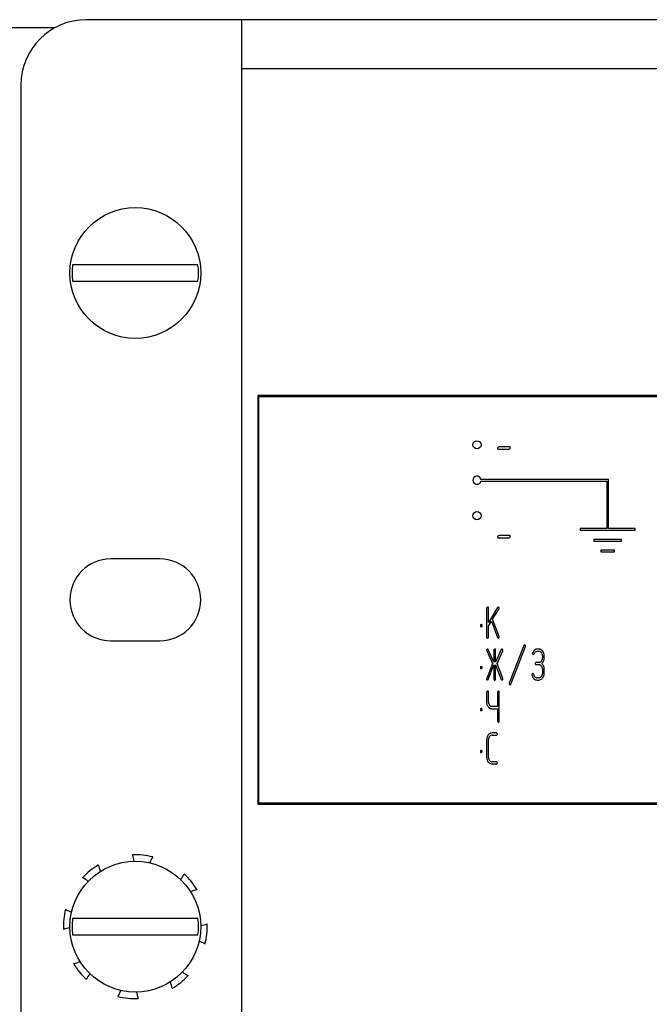
# Model space of a CAD drawing. Units: millimetres. Extents: x 0 to 420, y 0 to 297.
# Drawn here: x 236 to 244, y 199 to 211 of the extents above; entities that cross this region are included whole.
import ezdxf

# ---------------------------------------------------------------- set-up
doc = ezdxf.new("R2010")
doc.units = ezdxf.units.MM
doc.linetypes.add('K5LT_BASIC', pattern=[0])
doc.layers.add('Системный слой', color=7, linetype='Continuous')

# ---------------------------------------------------------------- blocks, each defined once
blk = doc.blocks.new('U415')
at = {"layer": 'Системный слой', "color": 5, "linetype": 'K5LT_BASIC', "lineweight": 30, "true_color": 0x0000ff}
for start, end in [(93.6736, 115.158), (278.0712, 299.5555)]:
    blk.add_arc((236.801, 200.157), 0.22, start, end, dxfattribs=at)
blk = doc.blocks.new('U416')
at = {"layer": 'Системный слой', "color": 5, "linetype": 'K5LT_BASIC', "lineweight": 30, "true_color": 0x0000ff}
for start, end in [(143.0712, 164.5555), (318.6736, 340.158)]:
    blk.add_arc((237.977, 201.113), 0.22, start, end, dxfattribs=at)
blk = doc.blocks.new('U417')
at = {"layer": 'Системный слой', "color": 5, "linetype": 'K5LT_BASIC', "lineweight": 30, "true_color": 0x0000ff}
for start, end in [(98.0712, 119.5555), (273.6736, 295.158)]:
    blk.add_arc((238.373, 200.626), 0.22, start, end, dxfattribs=at)
blk = doc.blocks.new('U418')
at = {"layer": 'Системный слой', "color": 5, "linetype": 'K5LT_BASIC', "lineweight": 30, "true_color": 0x0000ff}
for start, end in [(3.6736, 25.158), (188.0712, 209.5555)]:
    blk.add_arc((237.353, 201.177), 0.22, start, end, dxfattribs=at)
blk = doc.blocks.new('U419')
at = {"layer": 'Системный слой', "color": 5, "linetype": 'K5LT_BASIC', "lineweight": 30, "true_color": 0x0000ff}
for start, end in [(138.6736, 160.158), (323.0712, 344.5555)]:
    blk.add_arc((237.197, 199.67), 0.22, start, end, dxfattribs=at)
blk = doc.blocks.new('U420')
at = {"layer": 'Системный слой', "color": 5, "linetype": 'K5LT_BASIC', "lineweight": 30, "true_color": 0x0000ff}
for start, end in [(53.0712, 74.5555), (228.6736, 250.158)]:
    blk.add_arc((238.309, 200.002), 0.22, start, end, dxfattribs=at)
blk = doc.blocks.new('U421')
at = {"layer": 'Системный слой', "color": 5, "linetype": 'K5LT_BASIC', "lineweight": 30, "true_color": 0x0000ff}
for start, end in [(8.0712, 29.5555), (183.6736, 205.158)]:
    blk.add_arc((237.822, 199.606), 0.22, start, end, dxfattribs=at)
blk = doc.blocks.new('U422')
at = {"layer": 'Системный слой', "color": 5, "linetype": 'K5LT_BASIC', "lineweight": 30, "true_color": 0x0000ff}
for start, end in [(48.6736, 70.158), (233.0712, 254.5555)]:
    blk.add_arc((236.866, 200.781), 0.22, start, end, dxfattribs=at)

msp = doc.modelspace()

# ---------------------------------------------------------------- linework, layer by layer
at = {"layer": 'Системный слой', "color": 5, "linetype": 'K5LT_BASIC', "lineweight": 30, "true_color": 0x0000ff}
for p, q in [((238.6272, 211.4914), (236.9872, 211.4914)), ((238.8872, 211.4914), (238.6272, 211.4914)), ((238.8872, 211.4914), (238.8872, 210.8914)), ((267.2872, 211.4914), (238.8872, 211.4914)), ((236.5999, 211.3914), (234.5872, 211.3914)), ((238.8872, 210.8914), (238.8872, 197.8914)), ((267.2872, 210.8914), (238.8872, 210.8914)), ((236.1872, 210.6914), (236.1872, 198.0914)), ((237.1177, 208.4914), (236.8204, 208.4914)), ((238.0567, 208.4914), (237.1177, 208.4914)), ((238.354, 208.4914), (238.0567, 208.4914)), ((236.8204, 208.2914), (237.1177, 208.2914)), ((237.1177, 208.2914), (238.0567, 208.2914)), ((238.0567, 208.2914), (238.354, 208.2914)), ((267.0872, 206.8914), (239.0872, 206.8914)), ((239.0872, 206.8914), (239.0872, 201.8914)), ((239.0972, 201.9014), (239.0972, 206.8814)), ((239.0972, 206.8814), (267.0772, 206.8814)), ((242.0209, 206.2499), (242.0208, 206.2496)), ((242.0212, 206.2507), (242.0209, 206.2499)), ((242.021, 206.2397), (242.0223, 206.2379)), ((242.0216, 206.2515), (242.0212, 206.2507)), ((242.0221, 206.2526), (242.0216, 206.2515)), ((242.0229, 206.2539), (242.0221, 206.2526)), ((242.0223, 206.2379), (242.028, 206.2358)), ((242.0239, 206.2554), (242.0229, 206.2539)), ((242.0252, 206.2572), (242.0239, 206.2554)), ((242.0258, 206.2581), (242.0252, 206.2572)), ((242.0344, 206.2633), (242.0258, 206.2581)), ((242.028, 206.2358), (242.1602, 206.2358)), ((242.0356, 206.2634), (242.0344, 206.2633)), ((242.1678, 206.2634), (242.0356, 206.2634)), ((242.1602, 206.2358), (242.1626, 206.2361)), ((242.1626, 206.2361), (242.1692, 206.2401)), ((242.1714, 206.2622), (242.1678, 206.2634)), ((242.1735, 206.2591), (242.1714, 206.2622)), ((242.1754, 206.2518), (242.1735, 206.2591)), ((242.175, 206.2496), (242.1754, 206.2518)), ((243.3785, 205.8653), (241.8175, 205.8653)), ((241.8175, 205.8453), (243.3585, 205.8453)), ((243.3585, 205.8453), (243.3585, 205.2653)), ((243.3785, 205.2653), (243.3785, 205.8653)), ((243.0318, 205.2653), (243.0318, 205.2453)), ((243.3585, 205.2653), (243.0318, 205.2653)), ((243.0318, 205.2453), (243.7051, 205.2453)), ((243.7051, 205.2653), (243.3785, 205.2653)), ((243.7051, 205.2453), (243.7051, 205.2653)), ((242.0209, 205.165), (242.0208, 205.1646)), ((242.0212, 205.1657), (242.0209, 205.165)), ((242.021, 205.1547), (242.0223, 205.1529)), ((242.0216, 205.1666), (242.0212, 205.1657)), ((242.0221, 205.1676), (242.0216, 205.1666)), ((242.0229, 205.1689), (242.0221, 205.1676)), ((242.0223, 205.1529), (242.028, 205.1509)), ((242.0239, 205.1705), (242.0229, 205.1689)), ((242.0252, 205.1722), (242.0239, 205.1705)), ((242.0258, 205.1731), (242.0252, 205.1722)), ((242.0344, 205.1783), (242.0258, 205.1731)), ((242.028, 205.1509), (242.1602, 205.1509)), ((242.0356, 205.1784), (242.0344, 205.1783)), ((242.1678, 205.1784), (242.0356, 205.1784)), ((242.1602, 205.1509), (242.1626, 205.1511)), ((242.1626, 205.1511), (242.1692, 205.1551)), ((242.1714, 205.1772), (242.1678, 205.1784)), ((242.1735, 205.1742), (242.1714, 205.1772)), ((242.1754, 205.1668), (242.1735, 205.1742)), ((242.175, 205.1646), (242.1754, 205.1668)), ((243.2002, 205.1292), (243.2002, 205.1092)), ((243.5368, 205.1292), (243.2002, 205.1292)), ((243.2002, 205.1092), (243.5368, 205.1092)), ((243.5368, 205.1092), (243.5368, 205.1292)), ((243.4526, 204.9975), (243.2843, 204.9975)), ((243.2843, 204.9975), (243.2843, 204.9775)), ((243.2843, 204.9775), (243.4526, 204.9775)), ((243.4526, 204.9775), (243.4526, 204.9975)), ((237.8872, 204.8914), (237.2872, 204.8914)), ((241.886, 204.2897), (241.886, 203.9371)), ((241.896, 204.3032), (241.8892, 204.2989)), ((241.8971, 204.3032), (241.896, 204.3032)), ((242.0206, 204.2976), (241.9082, 204.1136)), ((241.9082, 204.1136), (241.9082, 204.2897)), ((241.9596, 204.1531), (242.0382, 204.2813)), ((242.0268, 204.3029), (242.0206, 204.2976)), ((242.0292, 204.3032), (242.0268, 204.3029)), ((242.0359, 204.3003), (242.0292, 204.3032)), ((242.0368, 204.2994), (242.0359, 204.3003)), ((241.9082, 204.0682), (241.9446, 204.1286)), ((241.9446, 204.1286), (242.0195, 203.9314)), ((242.0394, 203.9428), (241.9596, 204.1531)), ((241.8099, 204.0773), (241.8098, 204.0765)), ((241.8098, 204.0765), (241.8098, 204.0761)), ((241.8101, 204.0782), (241.8099, 204.0773)), ((241.8104, 204.0794), (241.8101, 204.0782)), ((241.8108, 204.0808), (241.8104, 204.0794)), ((241.8115, 204.0825), (241.8108, 204.0808)), ((241.8122, 204.084), (241.8115, 204.0825)), ((241.8125, 204.0846), (241.8122, 204.084)), ((241.8171, 204.0891), (241.8125, 204.0846)), ((241.8127, 204.0662), (241.8145, 204.0644)), ((241.8145, 204.0644), (241.8209, 204.0623)), ((241.8209, 204.0899), (241.8171, 204.0891)), ((241.8269, 204.0872), (241.8209, 204.0899)), ((241.8209, 204.0623), (241.8245, 204.0629)), ((241.8245, 204.0629), (241.8289, 204.0666)), ((241.8283, 204.0856), (241.8269, 204.0872)), ((241.9082, 203.9371), (241.9082, 204.0682)), ((237.2872, 203.8914), (237.8872, 203.8914)), ((241.886, 203.9371), (241.8861, 203.9348)), ((241.8861, 203.9348), (241.8893, 203.9268)), ((241.8893, 203.9268), (241.8902, 203.9264)), ((241.8902, 203.9264), (241.8917, 203.9256)), ((241.8917, 203.9256), (241.8929, 203.9249)), ((241.8929, 203.9249), (241.894, 203.9245)), ((241.894, 203.9245), (241.8948, 203.9241)), ((241.8948, 203.9241), (241.8954, 203.9239)), ((241.8954, 203.9239), (241.8959, 203.9238)), ((241.8959, 203.9238), (241.8964, 203.9236)), ((241.8964, 203.9236), (241.8967, 203.9236)), ((241.8967, 203.9236), (241.897, 203.9236)), ((241.897, 203.9236), (241.8971, 203.9236)), ((241.8971, 203.9236), (241.8975, 203.9236)), ((241.8975, 203.9236), (241.9051, 203.9268)), ((242.0195, 203.9314), (242.0239, 203.9252)), ((242.0239, 203.9252), (242.029, 203.9236)), ((242.029, 203.9236), (242.0294, 203.9236)), ((242.0294, 203.9236), (242.0369, 203.9274)), ((242.04, 203.9393), (242.0394, 203.9428)), ((242.04, 203.9389), (242.04, 203.9393)), ((242.0401, 203.9382), (242.04, 203.9389)), ((242.0401, 203.9377), (242.0401, 203.9382)), ((242.0402, 203.9373), (242.0401, 203.9377)), ((242.0403, 203.937), (242.0402, 203.9373)), ((242.0404, 203.9367), (242.0403, 203.937)), ((242.0404, 203.9366), (242.0404, 203.9367)), ((242.0405, 203.9366), (242.0404, 203.9366)), ((241.8861, 203.7771), (241.886, 203.7764)), ((241.886, 203.7764), (241.886, 203.7761)), ((241.886, 203.7761), (241.8876, 203.769)), ((241.8863, 203.778), (241.8861, 203.7771)), ((241.8866, 203.7789), (241.8863, 203.778)), ((241.887, 203.7801), (241.8866, 203.7789)), ((241.8877, 203.7815), (241.887, 203.7801)), ((241.8876, 203.769), (241.9569, 203.6122)), ((241.8886, 203.7831), (241.8877, 203.7815)), ((241.8892, 203.784), (241.8886, 203.7831)), ((241.8957, 203.7891), (241.8892, 203.784)), ((241.8977, 203.7893), (241.8957, 203.7891)), ((241.9032, 203.7874), (241.8977, 203.7893)), ((241.907, 203.782), (241.9032, 203.7874)), ((241.9744, 203.6295), (241.907, 203.782)), ((241.9744, 203.7755), (241.9744, 203.6295)), ((241.9847, 203.7893), (241.9776, 203.7851)), ((241.9857, 203.7893), (241.9847, 203.7893)), ((241.9933, 203.7863), (241.9857, 203.7893)), ((241.9934, 203.7862), (241.9933, 203.7863)), ((242.0641, 203.782), (241.9966, 203.6285)), ((241.9966, 203.6285), (241.9966, 203.7755)), ((242.0146, 203.6125), (242.0834, 203.769)), ((242.0699, 203.7886), (242.0641, 203.782)), ((242.0735, 203.7893), (242.0699, 203.7886)), ((242.0795, 203.7874), (242.0735, 203.7893)), ((242.0813, 203.7856), (242.0795, 203.7874)), ((242.0834, 203.769), (242.0837, 203.7697)), ((242.0837, 203.7697), (242.0843, 203.7714)), ((242.0843, 203.7714), (242.0847, 203.7734)), ((242.0847, 203.7734), (242.085, 203.7752)), ((242.085, 203.7752), (242.085, 203.7761)), ((242.3401, 203.8325), (242.1632, 203.3721)), ((242.1834, 203.361), (242.3601, 203.8217)), ((242.3429, 203.8371), (242.3401, 203.8325)), ((242.3497, 203.8407), (242.3429, 203.8371)), ((242.3559, 203.8386), (242.3497, 203.8407)), ((242.3577, 203.8369), (242.3559, 203.8386)), ((242.3601, 203.8217), (242.3603, 203.8221)), ((242.3603, 203.8221), (242.3607, 203.8233)), ((242.3607, 203.8233), (242.361, 203.8248)), ((242.361, 203.8248), (242.3612, 203.8266)), ((242.3612, 203.8266), (242.3612, 203.8277)), ((242.4912, 203.7859), (242.4734, 203.7756)), ((242.5098, 203.7893), (242.4912, 203.7859)), ((242.5252, 203.7893), (242.5098, 203.7893)), ((242.5713, 203.7655), (242.5593, 203.7775)), ((242.4485, 203.7372), (242.4484, 203.7356)), ((242.4484, 203.7356), (242.4484, 203.7347)), ((242.4488, 203.7385), (242.4485, 203.7372)), ((242.4491, 203.7396), (242.4488, 203.7385)), ((242.4494, 203.7402), (242.4491, 203.7396)), ((242.4495, 203.7404), (242.4494, 203.7402)), ((242.4512, 203.7253), (242.4518, 203.7247)), ((242.4518, 203.7247), (242.4598, 203.7212)), ((242.4598, 203.7212), (242.4639, 203.7221)), ((242.4639, 203.7221), (242.4697, 203.7296)), ((242.4861, 203.7533), (242.4975, 203.7597)), ((242.4975, 203.7597), (242.5097, 203.7618)), ((242.5097, 203.7618), (242.525, 203.7618)), ((242.525, 203.7618), (242.5342, 203.7607)), ((242.5692, 203.7077), (242.5692, 203.6807)), ((242.5914, 203.6807), (242.5914, 203.7079)), ((241.8099, 203.5635), (241.8098, 203.5627)), ((241.8098, 203.5627), (241.8098, 203.5623)), ((241.8101, 203.5644), (241.8099, 203.5635)), ((241.8104, 203.5656), (241.8101, 203.5644)), ((241.8108, 203.567), (241.8104, 203.5656)), ((241.8115, 203.5687), (241.8108, 203.567)), ((241.8122, 203.5702), (241.8115, 203.5687)), ((241.8125, 203.5708), (241.8122, 203.5702)), ((241.8171, 203.5753), (241.8125, 203.5708)), ((241.8127, 203.5524), (241.8145, 203.5506)), ((241.8145, 203.5506), (241.8209, 203.5486)), ((241.8209, 203.5761), (241.8171, 203.5753)), ((241.8269, 203.5734), (241.8209, 203.5761)), ((241.8209, 203.5486), (241.8245, 203.5491)), ((241.8245, 203.5491), (241.8289, 203.5528)), ((241.8283, 203.5718), (241.8269, 203.5734)), ((241.9569, 203.6122), (241.8873, 203.429)), ((241.9072, 203.4177), (241.9744, 203.5951)), ((241.9744, 203.5951), (241.9744, 203.4234)), ((241.9966, 203.5962), (242.0639, 203.4182)), ((241.9966, 203.4234), (241.9966, 203.5962)), ((242.0837, 203.4295), (242.0146, 203.6125)), ((242.4814, 203.6138), (242.4813, 203.6129)), ((242.4813, 203.6129), (242.4813, 203.6126)), ((242.4816, 203.6147), (242.4814, 203.6138)), ((242.4819, 203.6159), (242.4816, 203.6147)), ((242.4823, 203.6173), (242.4819, 203.6159)), ((242.483, 203.619), (242.4823, 203.6173)), ((242.4837, 203.6205), (242.483, 203.619)), ((242.484, 203.6211), (242.4837, 203.6205)), ((242.4885, 203.6256), (242.484, 203.6211)), ((242.4842, 203.6027), (242.486, 203.6009)), ((242.486, 203.6009), (242.4923, 203.5988)), ((242.4923, 203.6263), (242.4885, 203.6256)), ((242.525, 203.6263), (242.4923, 203.6263)), ((242.4923, 203.5988), (242.525, 203.5988)), ((242.525, 203.5988), (242.5294, 203.5986)), ((242.5559, 203.6422), (242.548, 203.6343)), ((242.5692, 203.5452), (242.5692, 203.4913)), ((242.5907, 203.5555), (242.5892, 203.5652)), ((242.5914, 203.5452), (242.5907, 203.5555)), ((242.5914, 203.4911), (242.5914, 203.5452)), ((241.8873, 203.429), (241.886, 203.4228)), ((241.8975, 203.4098), (241.903, 203.4117)), ((241.903, 203.4117), (241.9034, 203.4121)), ((241.9034, 203.4121), (241.9046, 203.4133)), ((241.9046, 203.4133), (241.9058, 203.415)), ((241.9058, 203.415), (241.9068, 203.4168)), ((241.9068, 203.4168), (241.9072, 203.4177)), ((241.9744, 203.4234), (241.9745, 203.421)), ((241.9745, 203.421), (241.9777, 203.413)), ((241.9777, 203.413), (241.9785, 203.4126)), ((241.9785, 203.4126), (241.98, 203.4118)), ((241.98, 203.4118), (241.9813, 203.4112)), ((241.9813, 203.4112), (241.9823, 203.4107)), ((241.9823, 203.4107), (241.9831, 203.4104)), ((241.9831, 203.4104), (241.9838, 203.4101)), ((241.9838, 203.4101), (241.9843, 203.41)), ((241.9843, 203.41), (241.9847, 203.4099)), ((241.9847, 203.4099), (241.9851, 203.4098)), ((241.9851, 203.4098), (241.9854, 203.4098)), ((241.9854, 203.4098), (241.9855, 203.4098)), ((241.9855, 203.4098), (241.9859, 203.4098)), ((241.9859, 203.4098), (241.9935, 203.413)), ((242.0639, 203.4182), (242.064, 203.418)), ((242.064, 203.418), (242.0644, 203.4169)), ((242.0644, 203.4169), (242.0652, 203.4154)), ((242.0652, 203.4154), (242.0658, 203.4142)), ((242.0658, 203.4142), (242.0664, 203.4133)), ((242.0664, 203.4133), (242.067, 203.4126)), ((242.067, 203.4126), (242.0674, 203.412)), ((242.0674, 203.412), (242.0679, 203.4116)), ((242.0679, 203.4116), (242.0681, 203.4114)), ((242.0681, 203.4114), (242.0682, 203.4113)), ((242.0682, 203.4113), (242.069, 203.4109)), ((242.069, 203.4109), (242.0703, 203.4104)), ((242.0703, 203.4104), (242.0717, 203.41)), ((242.0717, 203.41), (242.0732, 203.4098)), ((242.0732, 203.4098), (242.074, 203.4098)), ((242.0841, 203.4282), (242.0837, 203.4295)), ((242.0847, 203.4257), (242.0841, 203.4282)), ((242.085, 203.4235), (242.0847, 203.4257)), ((242.085, 203.4225), (242.085, 203.4235)), ((242.4386, 203.4797), (242.4385, 203.479)), ((242.4385, 203.479), (242.4385, 203.4787)), ((242.4385, 203.4787), (242.4387, 203.4754)), ((242.4387, 203.4806), (242.4386, 203.4797)), ((242.439, 203.4816), (242.4387, 203.4806)), ((242.4395, 203.4827), (242.439, 203.4816)), ((242.4402, 203.4841), (242.4395, 203.4827)), ((242.4411, 203.4857), (242.4402, 203.4841)), ((242.4416, 203.4866), (242.4411, 203.4857)), ((242.448, 203.4917), (242.4416, 203.4866)), ((242.4499, 203.4919), (242.448, 203.4917)), ((242.4504, 203.4919), (242.4499, 203.4919)), ((242.4514, 203.4918), (242.4504, 203.4919)), ((242.4523, 203.4915), (242.4514, 203.4918)), ((242.4533, 203.4911), (242.4523, 203.4915)), ((242.4543, 203.4905), (242.4533, 203.4911)), ((242.4554, 203.4898), (242.4543, 203.4905)), ((242.4561, 203.4891), (242.4554, 203.4898)), ((242.4563, 203.489), (242.4561, 203.4891)), ((242.4809, 203.4142), (242.4917, 203.411)), ((242.4917, 203.411), (242.5032, 203.4099)), ((242.5031, 203.4374), (242.5023, 203.4374)), ((242.525, 203.4374), (242.5031, 203.4374)), ((242.5032, 203.4099), (242.5252, 203.4099)), ((242.5252, 203.4099), (242.5389, 203.4115)), ((242.5559, 203.4528), (242.5528, 203.4494)), ((242.1623, 203.369), (242.1621, 203.3672)), ((242.1621, 203.3672), (242.1621, 203.3662)), ((242.1621, 203.3662), (242.1621, 203.3649)), ((242.1621, 203.3649), (242.1654, 203.3567)), ((242.1626, 203.3705), (242.1623, 203.369)), ((242.163, 203.3717), (242.1626, 203.3705)), ((242.1632, 203.3721), (242.163, 203.3717)), ((242.1654, 203.3567), (242.1671, 203.3551)), ((242.1671, 203.3551), (242.1735, 203.3529)), ((242.1735, 203.3529), (242.1736, 203.3529)), ((242.1736, 203.3529), (242.1745, 203.3531)), ((242.1745, 203.3531), (242.1759, 203.3536)), ((242.1759, 203.3536), (242.1771, 203.3541)), ((242.1771, 203.3541), (242.1781, 203.3546)), ((242.1781, 203.3546), (242.1788, 203.3551)), ((242.1788, 203.3551), (242.1792, 203.3554)), ((242.1792, 203.3554), (242.1798, 203.3558)), ((242.1798, 203.3558), (242.1834, 203.361)), ((241.886, 203.2621), (241.886, 203.1318)), ((241.896, 203.2756), (241.8892, 203.2713)), ((241.8971, 203.2757), (241.896, 203.2756)), ((241.9082, 203.1405), (241.9082, 203.2622)), ((242.0183, 203.2622), (242.0183, 203.0866)), ((242.0283, 203.2756), (242.0215, 203.2713)), ((242.0294, 203.2757), (242.0283, 203.2756)), ((242.0405, 202.9096), (242.0405, 203.2621)), ((241.8099, 203.0497), (241.8098, 203.0489)), ((241.8098, 203.0489), (241.8098, 203.0485)), ((241.8101, 203.0507), (241.8099, 203.0497)), ((241.8104, 203.0518), (241.8101, 203.0507)), ((241.8108, 203.0532), (241.8104, 203.0518)), ((241.8115, 203.0549), (241.8108, 203.0532)), ((241.8122, 203.0564), (241.8115, 203.0549)), ((241.8125, 203.057), (241.8122, 203.0564)), ((241.8171, 203.0615), (241.8125, 203.057)), ((241.8209, 203.0623), (241.8171, 203.0615)), ((241.8269, 203.0596), (241.8209, 203.0623)), ((241.8283, 203.0581), (241.8269, 203.0596)), ((241.886, 203.1318), (241.8871, 203.1231)), ((241.8871, 203.1231), (241.8904, 203.1087)), ((241.905, 203.0827), (241.9102, 203.0775)), ((241.9522, 203.0866), (241.943, 203.0877)), ((241.9518, 203.0591), (242.0183, 203.0591)), ((242.0183, 203.0866), (241.9522, 203.0866)), ((242.0183, 203.0591), (242.0183, 202.9096)), ((241.8127, 203.0386), (241.8145, 203.0369)), ((241.8145, 203.0369), (241.8209, 203.0348)), ((241.8209, 203.0348), (241.8245, 203.0354)), ((241.8245, 203.0354), (241.8289, 203.039)), ((242.0183, 202.9096), (242.0184, 202.9072)), ((242.0184, 202.9072), (242.0216, 202.8993)), ((242.0216, 202.8993), (242.0225, 202.8988)), ((242.0225, 202.8988), (242.024, 202.898)), ((242.024, 202.898), (242.0252, 202.8974)), ((242.0252, 202.8974), (242.0262, 202.8969)), ((242.0262, 202.8969), (242.0271, 202.8966)), ((242.0271, 202.8966), (242.0277, 202.8964)), ((242.0277, 202.8964), (242.0282, 202.8962)), ((242.0282, 202.8962), (242.0287, 202.8961)), ((242.0287, 202.8961), (242.029, 202.896)), ((242.029, 202.896), (242.0293, 202.896)), ((242.0293, 202.896), (242.0294, 202.896)), ((242.0294, 202.896), (242.0298, 202.896)), ((242.0298, 202.896), (242.0374, 202.8993)), ((241.9209, 202.7189), (241.9239, 202.7221)), ((241.9522, 202.7618), (241.938, 202.76)), ((242.007, 202.7618), (241.9522, 202.7618)), ((241.9524, 202.7343), (242.007, 202.7343)), ((242.0126, 202.7593), (242.007, 202.7618)), ((242.007, 202.7343), (242.0108, 202.735)), ((242.0108, 202.735), (242.0146, 202.7385)), ((242.0141, 202.7575), (242.0126, 202.7593)), ((241.886, 202.6805), (241.886, 202.4637)), ((241.9082, 202.4639), (241.9082, 202.6802)), ((241.8099, 202.5359), (241.8098, 202.5351)), ((241.8098, 202.5351), (241.8098, 202.5348)), ((241.8101, 202.5369), (241.8099, 202.5359)), ((241.8104, 202.538), (241.8101, 202.5369)), ((241.8108, 202.5394), (241.8104, 202.538)), ((241.8115, 202.5411), (241.8108, 202.5394)), ((241.8122, 202.5426), (241.8115, 202.5411)), ((241.8125, 202.5432), (241.8122, 202.5426)), ((241.8171, 202.5478), (241.8125, 202.5432)), ((241.8127, 202.5249), (241.8145, 202.5231)), ((241.8145, 202.5231), (241.8209, 202.521)), ((241.8209, 202.5485), (241.8171, 202.5478)), ((241.8269, 202.5459), (241.8209, 202.5485)), ((241.8209, 202.521), (241.8245, 202.5216)), ((241.8245, 202.5216), (241.8289, 202.5252)), ((241.8283, 202.5443), (241.8269, 202.5459)), ((241.9061, 202.4062), (241.9119, 202.4)), ((241.9524, 202.4099), (241.9486, 202.41)), ((241.9522, 202.3824), (242.007, 202.3824)), ((242.007, 202.4099), (241.9524, 202.4099)), ((242.0125, 202.4074), (242.007, 202.4099)), ((242.007, 202.3824), (242.0108, 202.383)), ((242.0108, 202.383), (242.0146, 202.3866)), ((242.0141, 202.4056), (242.0125, 202.4074)), ((239.0872, 201.8914), (267.0872, 201.8914)), ((267.0772, 201.9014), (239.0972, 201.9014)), ((237.1177, 200.4914), (236.8204, 200.4914)), ((238.0567, 200.4914), (237.1177, 200.4914)), ((238.354, 200.4914), (238.0567, 200.4914)), ((236.8204, 200.2914), (237.1177, 200.2914)), ((237.1177, 200.2914), (238.0567, 200.2914)), ((238.0567, 200.2914), (238.354, 200.2914))]:
    msp.add_line(p, q, dxfattribs=at)
for centre, radius in [((237.5872, 208.3914), 0.8), ((241.7685, 206.2891), 0.05), ((241.7685, 205.4215), 0.05), ((237.5872, 200.3914), 0.8)]:
    msp.add_circle(centre, radius, dxfattribs=at)
for centre, radius, start, end in [((236.9872, 210.6914), 0.8, 90, 180), ((237.5872, 208.3914), 0.7733, 172.56979, 187.43021), ((237.5872, 208.3914), 0.7733, 352.56979, 7.43021), ((242.0363, 206.2448), 0.0162, 162.91817, 198.51657), ((242.1533, 206.2563), 0.0227, 314.31795, 342.75052), ((241.7685, 205.8553), 0.05, 11.53696, 348.46304), ((242.0363, 205.1599), 0.0162, 162.91817, 198.51657), ((242.1533, 205.1714), 0.0227, 314.31795, 342.75052), ((237.2872, 204.3914), 0.5, 90, 270), ((237.8872, 204.3914), 0.5, 270, 90), ((241.9034, 204.2888), 0.0174, 144.7066, 177.19139), ((241.8967, 204.2924), 0.0109, 44.03498, 87.85039), ((241.8937, 204.2902), 0.0145, 357.77247, 41.9266), ((242.025, 204.2891), 0.0157, 1.0339, 40.99025), ((242.0256, 204.2895), 0.0151, 327.03521, 359.6626), ((241.8278, 204.076), 0.018, 179.61803, 212.86567), ((241.8166, 204.0756), 0.0154, 1.89465, 40.60636), ((241.8152, 204.0764), 0.0169, 324.23821, 358.89189), ((241.892, 203.9364), 0.0163, 323.93292, 2.4576), ((242.0257, 203.9369), 0.0148, 319.53385, 358.52207), ((241.9894, 203.7759), 0.015, 142.04987, 181.19923), ((241.9804, 203.7765), 0.0162, 356.65472, 36.64549), ((242.0712, 203.7762), 0.0138, 359.3454, 43.05503), ((242.3483, 203.828), 0.0129, 358.53144, 43.3228), ((242.5217, 203.7183), 0.0749, 130.14196, 145.77841), ((242.5252, 203.7342), 0.0551, 70.91232, 90), ((242.525, 203.7336), 0.0557, 51.93303, 70.91232), ((242.5096, 203.7132), 0.0809, 19.23254, 40.31691), ((242.4635, 203.7341), 0.0151, 177.49158, 215.4452), ((242.5353, 203.709), 0.0914, 145.77841, 159.92217), ((242.5361, 203.7035), 0.0714, 145.36815, 158.60551), ((242.5123, 203.72), 0.0424, 128.15521, 145.36815), ((242.5259, 203.7271), 0.0347, 55.7931, 76.09722), ((242.5182, 203.7158), 0.0483, 38.6234, 55.7931), ((242.5128, 203.7103), 0.0559, 19.09818, 39.52834), ((242.5131, 203.6776), 0.0556, 320.47165, 341.02374), ((242.5041, 203.6807), 0.0651, 341.02374, 0), ((242.5053, 203.7077), 0.0639, 0, 19.09818), ((242.4989, 203.6799), 0.0925, 335.94576, 348.10763), ((242.4944, 203.7079), 0.097, 0, 19.23254), ((242.4947, 203.6807), 0.0967, 348.10763, 0), ((241.8278, 203.5622), 0.018, 179.61803, 212.86567), ((241.8166, 203.5618), 0.0154, 1.89465, 40.60636), ((241.8152, 203.5626), 0.0169, 324.23821, 358.89189), ((242.4995, 203.6125), 0.0182, 179.59394, 212.53676), ((242.525, 203.6637), 0.0374, 270, 289.01885), ((242.5254, 203.5664), 0.0325, 58.21124, 82.92192), ((242.5251, 203.6635), 0.0372, 289.01885, 308.08979), ((242.5159, 203.551), 0.0505, 38.46204, 58.21124), ((242.5111, 203.5448), 0.0582, 20.28913, 40.345), ((242.4895, 203.6934), 0.1082, 311.90131, 321.77069), ((242.5055, 203.552), 0.0829, 36.61251, 47.26306), ((242.5123, 203.5452), 0.0569, 0, 20.28913), ((242.4503, 203.511), 0.1517, 28.74554, 36.61251), ((242.5057, 203.6751), 0.0843, 324.71081, 336.98597), ((242.5029, 203.5481), 0.088, 11.22701, 24.0062), ((241.8996, 203.4223), 0.0135, 178.11064, 220.08701), ((241.8981, 203.422), 0.0122, 223.19793, 267.23733), ((241.9803, 203.4226), 0.0163, 323.96551, 2.47589), ((242.0734, 203.4207), 0.011, 273.0246, 317.33486), ((242.0702, 203.4229), 0.0148, 319.67183, 358.52942), ((242.5709, 203.5053), 0.1356, 192.7365, 205.90558), ((242.5087, 203.4751), 0.0664, 205.90558, 224.76176), ((242.4476, 203.4797), 0.0127, 5.41041, 46.86942), ((242.5148, 203.4896), 0.0552, 189.00038, 206.0052), ((242.5114, 203.4765), 0.0693, 224.04371, 243.94226), ((242.5234, 203.4938), 0.0648, 206.0052, 221.69179), ((242.5113, 203.4867), 0.0512, 224.78435, 244.19642), ((242.503, 203.4696), 0.0321, 244.19642, 268.76329), ((242.525, 203.4741), 0.0366, 270, 293.27903), ((242.5264, 203.4625), 0.0525, 283.69982, 303.9856), ((242.5224, 203.48), 0.0431, 293.27903, 314.70876), ((242.5151, 203.4793), 0.0728, 303.9856, 321.19493), ((242.5173, 203.4861), 0.051, 319.28214, 341.05776), ((242.5019, 203.4913), 0.0672, 341.05776, 0), ((242.5064, 203.4869), 0.0843, 320.89207, 341.15478), ((242.4941, 203.4911), 0.0973, 341.15478, 0), ((241.9034, 203.2613), 0.0174, 144.69529, 177.17088), ((241.8967, 203.2648), 0.0109, 44.03498, 87.85039), ((241.8939, 203.2627), 0.0144, 357.76624, 42.11053), ((242.0355, 203.2613), 0.0173, 144.56156, 177.17682), ((242.029, 203.2648), 0.0109, 44.03498, 87.85039), ((242.026, 203.2627), 0.0145, 357.78411, 41.94448), ((241.8278, 203.0484), 0.018, 179.61803, 212.86567), ((241.8166, 203.048), 0.0154, 1.89465, 40.60636), ((241.8152, 203.0489), 0.0169, 324.23821, 358.89189), ((241.9831, 203.1435), 0.099, 200.6039, 209.25826), ((241.9836, 203.1438), 0.0996, 209.25826, 217.88601), ((241.9751, 203.1405), 0.0668, 180, 198.50609), ((241.9622, 203.1331), 0.0761, 226.90888, 246.21299), ((241.9618, 203.136), 0.0529, 198.50609, 219.33933), ((241.9586, 203.1328), 0.0483, 218.84131, 236.11651), ((241.9518, 203.1095), 0.0504, 246.21299, 270), ((241.9513, 203.122), 0.0352, 236.11651, 256.38016), ((242.0242, 202.9089), 0.0163, 323.94922, 2.46676), ((241.9831, 202.6805), 0.0971, 161.50768, 180), ((241.9744, 202.6834), 0.0879, 142.06602, 161.50768), ((241.9625, 202.692), 0.0733, 124.49161, 141.68838), ((241.978, 202.6802), 0.0698, 161.84078, 180), ((241.9627, 202.6852), 0.0537, 141.1061, 161.84078), ((241.9509, 202.709), 0.0527, 104.18436, 124.49161), ((241.9544, 202.6913), 0.0433, 113.14217, 134.81941), ((241.9524, 202.6962), 0.0381, 90, 113.14217), ((242.0031, 202.7474), 0.015, 2.29549, 42.60483), ((242.0019, 202.7484), 0.0162, 322.07129, 358.57062), ((241.8278, 202.5346), 0.018, 179.61803, 212.86567), ((241.8166, 202.5342), 0.0154, 1.89465, 40.60636), ((241.8152, 202.5351), 0.0169, 324.23821, 358.89189), ((241.9826, 202.4637), 0.0966, 180, 199.27867), ((241.9747, 202.4639), 0.0665, 180, 198.39401), ((241.9651, 202.4607), 0.0563, 198.39401, 218.39929), ((241.9674, 202.4584), 0.0805, 199.27867, 220.41575), ((241.9588, 202.4484), 0.0674, 225.83081, 246.35673), ((241.9584, 202.4569), 0.0487, 219.75271, 240.44879), ((241.9522, 202.4333), 0.051, 246.35673, 270), ((241.9519, 202.4455), 0.0357, 240.44879, 264.68255), ((242.0031, 202.3955), 0.015, 2.29549, 42.60483), ((242.0019, 202.3965), 0.0162, 322.07129, 358.57062), ((237.5872, 200.3914), 0.88, 75.92799, 92.30115), ((237.5872, 200.3914), 0.88, 120.92799, 137.30115), ((237.5872, 200.3914), 0.88, 30.92799, 47.30115), ((237.5872, 200.3914), 0.88, 165.92799, 182.30115), ((237.5872, 200.3914), 0.7733, 172.56979, 187.43021), ((237.5872, 200.3914), 0.7733, 352.56979, 7.43021), ((237.5872, 200.3914), 0.88, 345.92799, 2.30115), ((237.5872, 200.3914), 0.88, 210.92799, 227.30115), ((237.5872, 200.3914), 0.88, 300.92799, 317.30115), ((237.5872, 200.3914), 0.88, 255.92799, 272.30115)]:
    msp.add_arc(centre, radius, start, end, dxfattribs=at)

# ---------------------------------------------------------------- block references
at = {"layer": 'Системный слой'}
for name in ['U418', 'U416', 'U422', 'U417', 'U415', 'U420', 'U419', 'U421']:
    msp.add_blockref(name, (0, 0), dxfattribs=at)

doc.saveas('drawing.dxf')
